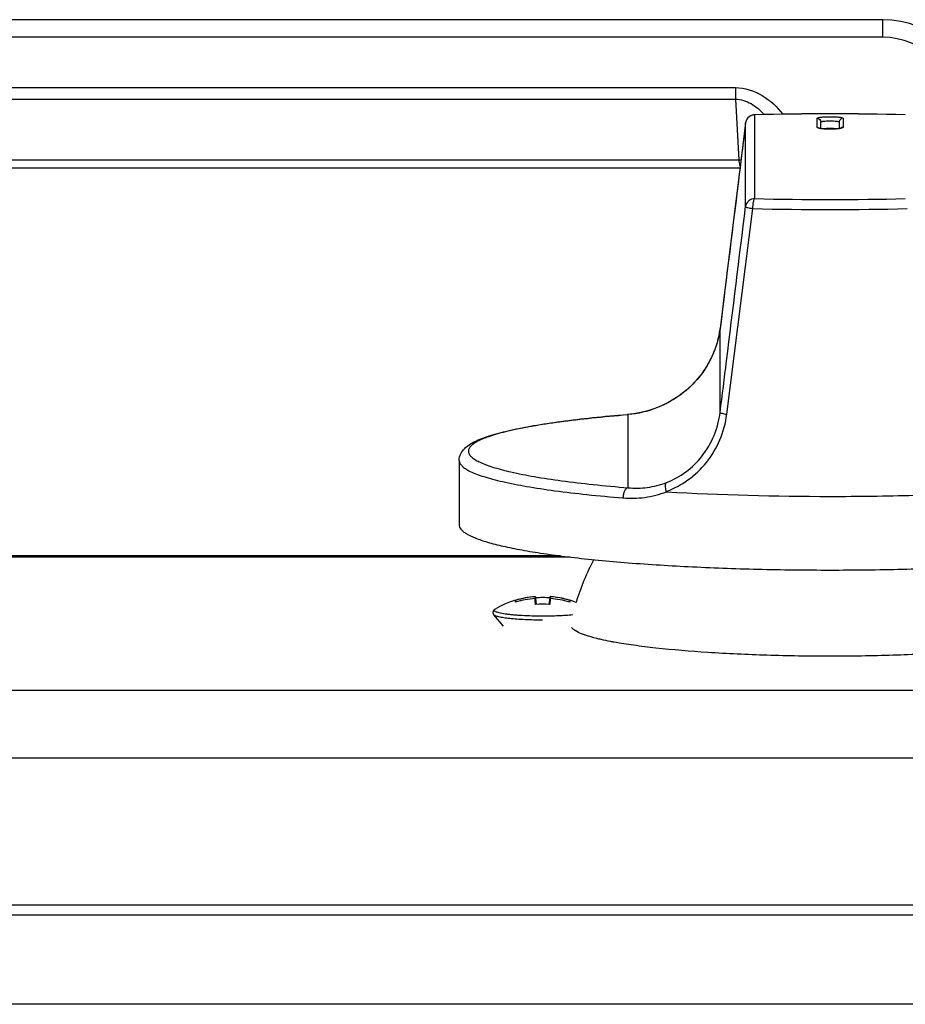
# Model space of a CAD drawing. Units: millimetres. Extents: x 0 to 1189, y 0 to 841.
# Drawn here: x 682 to 730, y 721 to 774 of the extents above; entities that cross this region are included whole.
import ezdxf

# ---------------------------------------------------------------- set-up
doc = ezdxf.new("R2010")
doc.units = ezdxf.units.MM
doc.header["$LTSCALE"] = 65.395
doc.layers.get('0').update_dxf_attribs({"linetype": 'CONTINUOUS'})

msp = doc.modelspace()

# ---------------------------------------------------------------- linework, layer by layer
at = {"color": 7, "linetype": 'CONTINUOUS'}
for p, q in [((729.0168, 774.4939), (646.0787, 774.4939)), ((729.0168, 773.5463), (729.0168, 774.4939)), ((729.0168, 773.5463), (646.0879, 773.5463)), ((605.3577, 770.8317), (721.0722, 770.8317)), ((721.0722, 770.8317), (721.0722, 770.2066)), ((605.3757, 770.2065), (721.0722, 770.2066)), ((721.0722, 770.2066), (721.2444, 766.9212)), ((721.6185, 768.9255), (721.3991, 767.1538)), ((721.6185, 768.9255), (721.6184, 768.9246)), ((721.6184, 764.4107), (721.6184, 768.9246)), ((722.1014, 769.3639), (722.1145, 769.3643)), ((722.1147, 769.3604), (722.1021, 769.3639)), ((722.1147, 764.8465), (722.1147, 769.3604)), ((725.4723, 768.6877), (725.4723, 769.1752)), ((725.6723, 768.6313), (725.6723, 768.9767)), ((726.6723, 768.9767), (726.6723, 768.6313)), ((726.8723, 769.1752), (726.8723, 768.6877)), ((721.2444, 766.9212), (665.9744, 766.9212)), ((721.3991, 767.1538), (721.1666, 765.2763)), ((721.3339, 766.4939), (666.0273, 766.4939)), ((721.1666, 765.2763), (720.934, 763.397)), ((720.6029, 753.2158), (722.0077, 764.3081)), ((720.934, 763.397), (720.7012, 761.5161)), ((720.7012, 761.5161), (720.4682, 759.6334)), ((720.4682, 759.6334), (720.2469, 757.8448)), ((720.2469, 757.8448), (720.1922, 757.5018)), ((720.2469, 757.8439), (720.2469, 757.8448)), ((720.2469, 753.3174), (720.2469, 757.8441)), ((720.1922, 757.5018), (720.0869, 757.0671)), ((720.0869, 757.0671), (719.9443, 756.6451)), ((719.7655, 756.2374), (719.5521, 755.8459)), ((719.9443, 756.6451), (719.7655, 756.2374)), ((719.5521, 755.8459), (719.3058, 755.4731)), ((719.0282, 755.1212), (718.7215, 754.7926)), ((719.3058, 755.4731), (719.0282, 755.1212)), ((718.7215, 754.7926), (718.3877, 754.4893)), ((718.0294, 754.2136), (717.6488, 753.9669)), ((718.3877, 754.4893), (718.0294, 754.2136)), ((716.7242, 753.526), (716.3493, 753.4019)), ((717.085, 753.6741), (716.7242, 753.526)), ((717.3289, 753.7912), (717.085, 753.6741)), ((717.6488, 753.9669), (717.329, 753.7913)), ((717.3497, 753.7979), (717.329, 753.7913)), ((715.284, 753.1942), (715.2428, 753.1908)), ((715.5683, 753.2327), (715.2433, 753.1963)), ((715.2842, 753.1942), (715.2433, 753.1962)), ((715.2841, 749.2512), (715.284, 753.1942)), ((715.9631, 753.3036), (715.5683, 753.2327)), ((716.3493, 753.4019), (715.9631, 753.3036)), ((706.1723, 750.7264), (706.1723, 747.2525)), ((711.6425, 745.578), (675.7022, 745.578)), ((712.1615, 745.5139), (675.1832, 745.5139)), ((709.2128, 743.1792), (709.2238, 743.0886)), ((710.2636, 743.3775), (710.315, 742.9563)), ((710.2636, 743.2779), (710.304, 742.9565)), ((710.2878, 743.3103), (710.3308, 742.9573)), ((711.0569, 743.3103), (711.0139, 742.9573)), ((711.081, 743.3775), (711.0297, 742.9563)), ((711.081, 743.2779), (711.0407, 742.9565)), ((712.1319, 743.1792), (712.1208, 743.0886)), ((708.5663, 741.7812), (708.0401, 742.4003)), ((1026.1723, 738.3173), (166.1723, 738.3173)), ((1026.1723, 734.6744), (166.1723, 734.6744)), ((151.2688, 726.7648), (1041.0758, 726.7648)), ((151.1723, 726.2176), (1041.1723, 726.2176)), ((1041.1723, 721.3939), (151.1723, 721.3939))]:
    msp.add_line(p, q, dxfattribs=at)
for centre, radius, start, end in [((729.0168, 769.4939), 5, 3, 90), ((729.0167, 769.5462), 4.0001, 3.00087, 89.99913), ((722.1031, 768.8646), 0.4884, 170.74342, 172.94618), ((722.1147, 768.8641), 0.5, 102.54396, 172.94045), ((722.1095, 768.8635), 0.4949, 164.37159, 170.7357), ((722.1108, 768.8632), 0.4962, 158.42748, 164.3774), ((722.1067, 768.8647), 0.4918, 156.12015, 158.42321), ((722.1093, 768.8635), 0.4946, 148.27107, 156.10673), ((722.1133, 768.8604), 0.4997, 106.50526, 148.21284), ((722.1152, 768.8537), 0.5067, 91.52881, 106.49643), ((722.115, 768.8609), 0.5032, 91.53196, 102.49298), ((722.1147, 768.862), 0.4983, 90.00085, 91.50057), ((726.1723, 615.5419), 153.8759, 88.488892, 91.511108), ((726.1718, 616.0138), 153.4003, 88.484075, 91.515524), ((721.4262, 761.7566), 5.1679, 90.61818, 92.01635), ((726.1719, 918.1993), 153.4064, 268.484495, 271.515823), ((726.1723, 921.6375), 157.3845, 268.483693, 271.516299), ((715.2998, 758.457), 4.9849, 348.86555, 352.42733), ((715.3427, 758.4509), 4.9416, 352.43149, 352.94613), ((715.2558, 758.4656), 5.0297, 344.15187, 348.86639), ((715.1678, 758.4939), 5.1222, 338.42929, 339.39543), ((715.1957, 758.4837), 5.0926, 339.39263, 343.1604), ((715.2349, 758.4715), 5.0515, 343.16408, 344.15212), ((715.0939, 758.5258), 5.2027, 329.16106, 338.4025), ((715.0068, 758.5773), 5.3038, 324.17193, 328.88828), ((715.0391, 758.5572), 5.2659, 328.89378, 329.17289), ((714.7653, 758.8038), 5.6337, 297.08384, 297.30593), ((724.9193, 739.2524), 13.0174, 151.93814, 162.96006), ((710.6723, 738.3267), 5.0716, 94.59316, 120.26408), ((710.6723, 738.3267), 5.0673, 94.6262, 106.74013), ((710.6711, 738.0852), 5.2086, 94.48672, 106.25892), ((710.6723, 738.3267), 4.9984, 85.58768, 94.41232), ((710.6722, 737.8208), 5.1481, 94.09973, 94.28175), ((710.6724, 737.8166), 5.1523, 85.90107, 94.09893), ((710.6725, 737.8208), 5.1481, 85.71825, 85.90027), ((710.6723, 738.3267), 5.0716, 69.12743, 85.40683), ((710.6723, 738.3267), 5.0673, 73.25987, 85.3738), ((710.6736, 738.0852), 5.2086, 73.74108, 85.51328)]:
    msp.add_arc(centre, radius, start, end, dxfattribs=at)
for points, knots in [([(721.0722, 770.8317), (721.5715, 770.8318), (722.5797, 770.5011), (723.314, 769.7918), (723.628, 769.4001)], [0, 0, 0, 0, 0.4986535, 1, 1, 1, 1]), ([(721.0722, 770.2066), (721.3636, 770.2032), (721.9484, 770.016), (722.3938, 769.6252), (722.5913, 769.4095)], [0, 0, 0, 0, 0.4991369, 1, 1, 1, 1]), ([(721.6184, 768.9246), (721.5041, 768.0016), (721.0468, 764.3081), (720.5897, 760.6146), (720.2469, 757.8441)], [0, 0, 0, 0, 0.2499012, 1, 1, 1, 1]), ([(725.4723, 769.1752), (725.4723, 769.1824), (725.4927, 769.1983), (725.5322, 769.2103), (725.5976, 769.2251), (725.7232, 769.2424), (725.9178, 769.2569), (726.1723, 769.2625), (726.4268, 769.2569), (726.6214, 769.2424), (726.7471, 769.2251), (726.8125, 769.2103), (726.8519, 769.1983), (726.8723, 769.1824), (726.8723, 769.1752)], [0, 0, 0, 0, 0.0149716, 0.0450121, 0.0914376, 0.1530328, 0.3124803, 0.4999998, 0.6875194, 0.846967, 0.9085623, 0.9549878, 0.9850284, 1, 1, 1, 1]), ([(725.4723, 769.1752), (725.5233, 769.1752), (725.6293, 769.1332), (725.6723, 769.0274), (725.6723, 768.9767)], [0, 0, 0, 0, 0.5013226, 1, 1, 1, 1]), ([(725.6723, 768.9767), (725.6723, 768.9818), (725.6869, 768.9932), (725.7151, 769.0018), (725.7618, 769.0123), (725.8516, 769.0247), (725.9906, 769.035), (726.1723, 769.0391), (726.3541, 769.035), (726.4931, 769.0247), (726.5829, 769.0123), (726.6296, 769.0018), (726.6578, 768.9932), (726.6723, 768.9818), (726.6723, 768.9767)], [0, 0, 0, 0, 0.0149749, 0.045009, 0.0914497, 0.1530325, 0.3124838, 0.5, 0.6875162, 0.8469675, 0.9085503, 0.954991, 0.9850251, 1, 1, 1, 1]), ([(726.8723, 769.1752), (726.8214, 769.1752), (726.7154, 769.1332), (726.6723, 769.0274), (726.6723, 768.9767)], [0, 0, 0, 0, 0.5013226, 1, 1, 1, 1]), ([(725.6719, 768.6281), (725.6435, 768.6316), (725.5942, 768.6385), (725.5306, 768.6531), (725.4921, 768.665), (725.4723, 768.6808), (725.4723, 768.6877)], [0, 0, 0, 0, 0.4023579, 0.7054155, 0.9016108, 1, 1, 1, 1]), ([(725.5783, 768.6497), (725.5888, 768.6459), (725.6202, 768.6396), (725.6516, 768.6342), (725.6722, 768.6313)], [0, 0, 0, 0, 0.3490422, 1, 1, 1, 1]), ([(726.6727, 768.6281), (726.507, 768.6074), (726.1723, 768.5974), (725.8377, 768.6074), (725.6719, 768.6281)], [0, 0, 0, 0, 0.5000006, 1, 1, 1, 1]), ([(725.6722, 768.6313), (725.7458, 768.621), (725.9127, 768.6081), (726.1725, 768.6016), (726.4323, 768.6081), (726.5991, 768.621), (726.6727, 768.6313)], [0, 0, 0, 0, 0.2225989, 0.5001741, 0.7775825, 1, 1, 1, 1]), ([(725.7884, 768.6187), (725.9154, 768.6373), (726.1727, 768.644), (726.43, 768.6372), (726.5569, 768.6186)], [0, 0, 0, 0, 0.5001956, 1, 1, 1, 1]), ([(726.8723, 768.6877), (726.8723, 768.6808), (726.8526, 768.665), (726.8141, 768.6531), (726.7505, 768.6385), (726.7011, 768.6316), (726.6727, 768.6281)], [0, 0, 0, 0, 0.098389, 0.2945843, 0.5976419, 1, 1, 1, 1]), ([(726.6727, 768.6313), (726.6831, 768.6328), (726.7138, 768.6375), (726.7445, 768.6429), (726.7641, 768.6489)], [0, 0, 0, 0, 0.3410517, 1, 1, 1, 1]), ([(721.2444, 766.9212), (721.2528, 766.8796), (721.2795, 766.7529), (721.3062, 766.6262), (721.324, 766.5411)], [0, 0, 0, 0, 0.3282312, 1, 1, 1, 1]), ([(722.1147, 764.8465), (721.9967, 764.8465), (721.7529, 764.7578), (721.6328, 764.5273), (721.6184, 764.4107)], [0, 0, 0, 0, 0.5012201, 1, 1, 1, 1]), ([(722.0078, 764.3081), (722.0082, 764.3714), (722.0138, 764.4914), (722.035, 764.652), (722.0619, 764.7631), (722.0903, 764.8228), (722.1063, 764.8418), (722.1147, 764.8465)], [0, 0, 0, 0, 0.3401606, 0.6442581, 0.8716051, 0.9482173, 1, 1, 1, 1]), ([(720.2469, 753.3174), (720.3612, 754.2415), (720.8186, 757.9392), (721.2757, 761.637), (721.6184, 764.4107)], [0, 0, 0, 0, 0.2499086, 1, 1, 1, 1]), ([(721.6184, 764.4107), (721.6183, 764.4063), (721.6281, 764.3956), (721.6654, 764.3812), (721.7415, 764.3562), (721.8622, 764.331), (721.9563, 764.3173), (722.0078, 764.3081)], [0, 0, 0, 0, 0.032598, 0.091142, 0.3008678, 0.6151846, 1, 1, 1, 1]), ([(719.3071, 755.4726), (719.0494, 755.1157), (718.4541, 754.4752), (717.7272, 753.9919), (717.3497, 753.7979)], [0, 0, 0, 0, 0.5091284, 1, 1, 1, 1]), ([(717.3303, 753.7879), (717.1636, 753.7027), (716.5134, 753.4097), (715.8074, 753.2414), (715.284, 753.1942)], [0, 0, 0, 0, 0.2626611, 1, 1, 1, 1]), ([(706.1723, 750.7264), (706.1723, 750.85), (706.231, 751.0884), (706.4426, 751.3682), (706.7098, 751.5794), (707.1534, 751.8248), (707.8598, 752.0848), (708.892, 752.3531), (710.1647, 752.6013), (711.6691, 752.8283), (713.3874, 753.0315), (714.6036, 753.1438), (715.2433, 753.1962)], [0, 0, 0, 0, 0.0379216, 0.0722222, 0.1060053, 0.1417822, 0.2274152, 0.3360986, 0.4689746, 0.6251882, 0.8029861, 1, 1, 1, 1]), ([(715.2428, 753.1908), (714.6135, 753.1389), (713.418, 753.028), (711.7302, 752.8281), (710.257, 752.6057), (709.1758, 752.3956), (708.4362, 752.2139), (707.977, 752.0814), (707.5851, 751.946), (707.2617, 751.8084), (707.007, 751.6689), (706.821, 751.5271), (706.7017, 751.3799), (706.6583, 751.2193), (706.7053, 751.0591), (706.8275, 750.9123), (707.0163, 750.7706), (707.2738, 750.6312), (707.6001, 750.4937), (707.9948, 750.3584), (708.4568, 750.2261), (709.2, 750.0446), (710.2854, 749.8349), (711.7633, 749.6129), (713.4553, 749.4135), (714.6535, 749.3029), (715.2841, 749.2512)], [0, 0, 0, 0, 0.1050966, 0.1998236, 0.282835, 0.3530273, 0.3830429, 0.4095633, 0.4325504, 0.452005, 0.4680033, 0.4807545, 0.4907432, 0.499019, 0.5073352, 0.5174234, 0.5303034, 0.5464432, 0.5660446, 0.5891797, 0.6158473, 0.6460075, 0.7164776, 0.7997457, 0.8947047, 1, 1, 1, 1]), ([(717.333, 749.0439), (717.7473, 749.2016), (718.5528, 749.6335), (719.561, 750.5888), (720.293, 751.8111), (720.5428, 752.7412), (720.6029, 753.2158)], [0, 0, 0, 0, 0.2395473, 0.487391, 0.741555, 1, 1, 1, 1]), ([(717.3497, 749.5341), (717.7184, 749.6766), (718.4358, 750.0698), (719.329, 750.9386), (719.9745, 752.0479), (720.1938, 752.8884), (720.2469, 753.3174)], [0, 0, 0, 0, 0.237606, 0.4851403, 0.7401354, 1, 1, 1, 1]), ([(720.2469, 753.3174), (720.2469, 753.3133), (720.2557, 753.3035), (720.2881, 753.2865), (720.3585, 753.264), (720.4686, 753.2387), (720.5551, 753.2233), (720.6029, 753.2158)], [0, 0, 0, 0, 0.0326857, 0.0921776, 0.3000198, 0.6126786, 1, 1, 1, 1]), ([(706.1723, 750.7264), (706.1723, 750.6753), (706.2044, 750.5616), (706.3285, 750.4108), (706.5213, 750.2652), (706.7846, 750.122), (707.1187, 749.9807), (707.5231, 749.8418), (707.9967, 749.7058), (708.759, 749.5194), (709.8728, 749.3039), (711.3898, 749.0758), (713.1271, 748.871), (714.3575, 748.7575), (715.005, 748.7044)], [0, 0, 0, 0, 0.0165712, 0.0366403, 0.0622676, 0.0944045, 0.1334629, 0.1795904, 0.2327859, 0.2929701, 0.43365, 0.5999416, 0.7896291, 1, 1, 1, 1]), ([(715.2842, 749.2512), (715.1963, 749.2353), (715.0845, 749.0969), (715.0195, 748.8966), (715.005, 748.7694), (715.005, 748.7044)], [0, 0, 0, 0, 0.4152662, 0.6978474, 1, 1, 1, 1]), ([(715.2841, 749.2512), (715.6253, 749.2204), (716.3311, 749.2327), (717.0166, 749.4061), (717.3497, 749.5341)], [0, 0, 0, 0, 0.4898186, 1, 1, 1, 1]), ([(717.3497, 749.5341), (717.3267, 749.5167), (717.2903, 749.4544), (717.2755, 749.338), (717.2884, 749.1957), (717.3151, 749.0955), (717.333, 749.0439)], [0, 0, 0, 0, 0.1692394, 0.3966397, 0.6802602, 1, 1, 1, 1]), ([(715.005, 748.7044), (715.3948, 748.6724), (716.1975, 748.6916), (716.977, 748.89), (717.3551, 749.035)], [0, 0, 0, 0, 0.4912527, 1, 1, 1, 1]), ([(717.3551, 749.035), (720.2903, 748.8631), (724.7411, 748.7451), (729.9202, 748.8162), (732.8591, 748.9193), (734.289, 748.9946), (734.9894, 749.0351)], [0, 0, 0, 0, 0.4999685, 0.7565333, 0.8807039, 1, 1, 1, 1]), ([(706.1723, 747.2525), (706.1723, 747.2119), (706.1914, 747.1241), (706.2703, 747.0019), (706.3951, 746.8833), (706.6448, 746.7129), (707.0821, 746.5137), (707.7459, 746.2951), (708.5853, 746.0839), (709.5926, 745.8825), (710.7591, 745.6933), (712.0736, 745.5183), (713.5237, 745.3595), (715.6855, 745.1656), (718.6142, 744.9795), (722.3194, 744.8452), (726.1723, 744.7998), (730.0253, 744.8452), (733.7304, 744.9795), (736.6592, 745.1656), (738.821, 745.3595), (740.271, 745.5183), (741.5856, 745.6933), (742.752, 745.8825), (743.7593, 746.0839), (744.5988, 746.2951), (745.2626, 746.5137), (745.6999, 746.7129), (745.9496, 746.8833), (746.0744, 747.0019), (746.1532, 747.1241), (746.1723, 747.2119), (746.1723, 747.2525)], [0, 0, 0, 0, 0.0029836, 0.0063949, 0.0105266, 0.0155425, 0.0285139, 0.0455985, 0.0667935, 0.0919777, 0.1209574, 0.1534853, 0.1892706, 0.2279853, 0.3127348, 0.4045616, 0.5, 0.5954384, 0.6872652, 0.7720147, 0.8107294, 0.8465147, 0.8790426, 0.9080223, 0.9332065, 0.9544015, 0.9714861, 0.9844575, 0.9894734, 0.9936051, 0.9970164, 1, 1, 1, 1]), ([(709.2128, 743.0855), (709.2118, 743.106), (709.2107, 743.1331), (709.2112, 743.1643), (709.212, 743.1751), (709.2128, 743.1792)], [0, 0, 0, 0, 0.6552554, 0.8663185, 1, 1, 1, 1]), ([(710.2636, 743.3775), (710.2638, 743.3781), (710.2642, 743.3797), (710.2651, 743.3819), (710.2662, 743.382)], [0, 0, 0, 0, 0.3787599, 1, 1, 1, 1]), ([(710.2878, 742.9545), (710.2823, 743.0173), (710.2733, 743.125), (710.2658, 743.2329), (710.2636, 743.2779)], [0, 0, 0, 0, 0.5830297, 1, 1, 1, 1]), ([(710.2662, 743.382), (710.2669, 743.382), (710.2686, 743.3805), (710.2715, 743.3747), (710.2759, 743.3614), (710.2816, 743.3389), (710.2856, 743.3208), (710.2878, 743.3103)], [0, 0, 0, 0, 0.0265505, 0.0775044, 0.2658779, 0.573205, 1, 1, 1, 1]), ([(711.0569, 743.3103), (711.0591, 743.3208), (711.0631, 743.3389), (711.0688, 743.3614), (711.0732, 743.3747), (711.0761, 743.3805), (711.0778, 743.382), (711.0785, 743.382)], [0, 0, 0, 0, 0.4267993, 0.7341274, 0.9224988, 0.973451, 1, 1, 1, 1]), ([(711.081, 743.2779), (711.0788, 743.2329), (711.0714, 743.125), (711.0624, 743.0173), (711.0569, 742.9545)], [0, 0, 0, 0, 0.4169707, 1, 1, 1, 1]), ([(711.0785, 743.382), (711.0787, 743.382), (711.0804, 743.381), (711.0807, 743.379), (711.081, 743.3775)], [0, 0, 0, 0, 0.1507426, 1, 1, 1, 1]), ([(712.1319, 743.1792), (712.1327, 743.1751), (712.1335, 743.1643), (712.134, 743.1331), (712.1329, 743.106), (712.1319, 743.0855)], [0, 0, 0, 0, 0.1336815, 0.3447446, 1, 1, 1, 1]), ([(708.1163, 742.7071), (708.0946, 742.6944), (708.0622, 742.6713), (708.0257, 742.6297), (708.0032, 742.5877), (707.991, 742.5375), (707.9952, 742.4853), (708.0118, 742.4381), (708.0303, 742.4119), (708.0401, 742.4003)], [0, 0, 0, 0, 0.2066937, 0.3222518, 0.4517904, 0.5939143, 0.739831, 0.8754161, 1, 1, 1, 1]), ([(710.6723, 742.1111), (710.5114, 742.1111), (710.1949, 742.1146), (709.7334, 742.1302), (709.3034, 742.1555), (708.9192, 742.1897), (708.5936, 742.2313), (708.3644, 742.2732), (708.2191, 742.3115), (708.1394, 742.3387), (708.0806, 742.3663), (708.0501, 742.3886), (708.0401, 742.4003)], [0, 0, 0, 0, 0.1809516, 0.3559107, 0.5191301, 0.6652482, 0.789542, 0.8881363, 0.926912, 0.9583922, 0.9826051, 1, 1, 1, 1]), ([(710.6723, 742.3238), (710.4806, 742.3238), (710.1064, 742.3288), (709.6475, 742.3476), (709.3014, 742.3704), (709.0649, 742.3904), (708.8482, 742.4134), (708.6539, 742.4391), (708.4844, 742.4672), (708.3416, 742.4971), (708.2273, 742.5286), (708.151, 742.5574), (708.106, 742.5825), (708.0784, 742.603), (708.0593, 742.6286), (708.0621, 742.6558), (708.0731, 742.6741), (708.0917, 742.6916), (708.1074, 742.7019), (708.1163, 742.7071)], [0, 0, 0, 0, 0.2086359, 0.4071709, 0.4996364, 0.5860605, 0.6654154, 0.7367675, 0.7992995, 0.8523363, 0.8953804, 0.9281973, 0.9408448, 0.9511383, 0.96597, 0.9724059, 0.9797061, 0.9887508, 1, 1, 1, 1]), ([(712.2943, 742.3926), (712.0405, 742.3681), (711.5, 742.3344), (710.9586, 742.3238), (710.6723, 742.3238)], [0, 0, 0, 0, 0.4710549, 1, 1, 1, 1]), ([(712.7752, 741.3761), (712.6559, 741.424), (712.493, 741.4981), (712.3147, 741.6234), (712.2515, 741.6873), (712.2279, 741.7195)], [0, 0, 0, 0, 0.591056, 0.8163373, 1, 1, 1, 1]), ([(712.9907, 741.2966), (712.9717, 741.303), (712.8994, 741.3281), (712.8276, 741.355), (712.7752, 741.3761)], [0, 0, 0, 0, 0.2620902, 1, 1, 1, 1]), ([(713.8254, 741.0671), (713.7471, 741.0849), (713.4663, 741.1518), (713.1879, 741.2294), (712.9907, 741.2966)], [0, 0, 0, 0, 0.2784649, 1, 1, 1, 1]), ([(714.5318, 740.9235), (714.4693, 740.9349), (714.2331, 740.9791), (713.9977, 741.0278), (713.8254, 741.0671)], [0, 0, 0, 0, 0.2644719, 1, 1, 1, 1]), ([(737.8129, 740.9235), (737.4676, 740.8605), (736.7228, 740.7435), (735.0439, 740.537), (732.6436, 740.3402), (729.5077, 740.1972), (726.1723, 740.1487), (722.837, 740.1972), (719.7011, 740.3402), (717.3008, 740.537), (715.6219, 740.7435), (714.877, 740.8605), (714.5318, 740.9235)], [0, 0, 0, 0, 0.0450831, 0.096825, 0.2172533, 0.354329, 0.5, 0.645671, 0.7827467, 0.903175, 0.9549169, 1, 1, 1, 1])]:
    msp.add_open_spline(points, degree=3, knots=knots, dxfattribs=at)
for points in [[(725.4723, 768.6877), (725.5156, 768.6877), (725.5609, 768.6723), (725.5952, 768.6459)], [(726.8723, 768.6877), (726.8291, 768.6877), (726.7837, 768.6723), (726.7495, 768.6459)], [(717.333, 749.0439), (717.3376, 749.0377), (717.3467, 749.0355), (717.3544, 749.035)]]:
    msp.add_open_spline(points, degree=3, dxfattribs=at)

doc.saveas('drawing.dxf')
